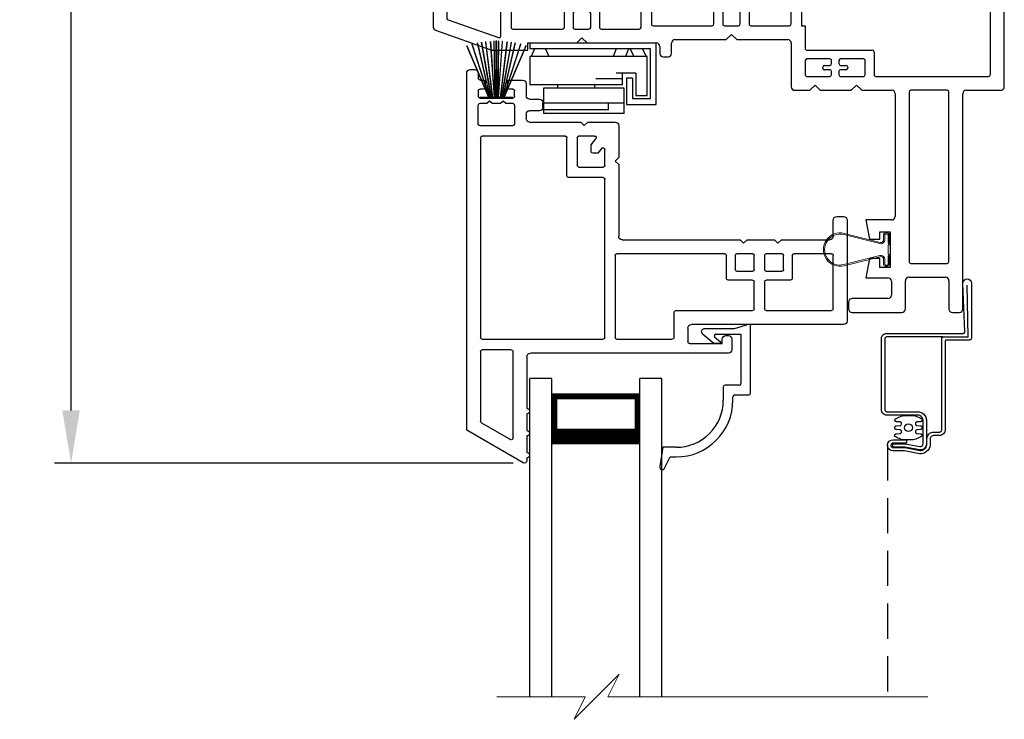
# Model space of a CAD drawing. Extents: x 0 to 68, y 0 to 44.
# Drawn here: x 22.6 to 28.2, y 29.3 to 33.3 of the extents above; entities that cross this region are included whole.
import ezdxf

# ---------------------------------------------------------------- set-up
doc = ezdxf.new("R2010")
doc.units = 0
doc.header["$MEASUREMENT"] = 0
doc.linetypes.add('HIDDEN', pattern=[0.075, 0.05, -0.025])
doc.layers.get('0').update_dxf_attribs({"linetype": 'CONTINUOUS'})
doc.layers.get('DEFPOINTS').update_dxf_attribs({"linetype": 'CONTINUOUS'})
doc.layers.add('Dim', color=7, linetype='CONTINUOUS')
doc.styles.add('Arial', font='arial.ttf')
doc.dimstyles.new('M-4', dxfattribs={"dimtxt": 0.24, "dimasz": 0.3, "dimexe": 0.09375, "dimexo": 0.0625, "dimgap": 0.09, "dimtad": 0, "dimdec": 5, "dimzin": 0, "dimdsep": 46, "dimlunit": 4, "dimtxsty": 'Arial', "dimcen": 0, "dimclrd": 7, "dimclre": 7, "dimclrt": 7, "dimadec": 0, "dimazin": 0, "dimtfac": 1, "dimtdec": 5, "dimtofl": 0, "dimtmove": 0, "dimatfit": 3, "dimfxl": 1, "dimtolj": 1, "dimtzin": 0, "dimarcsym": 0})

# ---------------------------------------------------------------- blocks, each defined once
blk = doc.blocks.new('A$C3691463C')
for p, q in [((0.7205, 0.4015), (0.0017, 0.4015)), ((0.0017, 0.4015), (0.0017, 0.3675)), ((0.7205, 0.0517), (0.7205, 0.4015)), ((0.6865, 0.3675), (0.0017, 0.3675)), ((0.0273, 0.3675), (0.0093, 0.3245)), ((0.0903, 0.3675), (0.1083, 0.3245)), ((0.4928, 0.3675), (0.4748, 0.3245)), ((0.5623, 0.3675), (0.5443, 0.3245)), ((0.5714, 0.3674), (0.592, 0.3245)), ((0.6422, 0.3674), (0.6628, 0.3245)), ((0.6865, 0.0857), (0.6865, 0.3675)), ((0.6676, 0.3245), (0, 0.3245)), ((0, 0.3245), (0, 0.1645)), ((0.6676, 0.1031), (0.6676, 0.3245)), ((0.6035, 0.2305), (0.4922, 0.2305)), ((0.5259, 0.2305), (0.5259, 0.1645)), ((0.6035, 0.2297), (0.6035, 0.1031)), ((0.5259, 0.1985), (0.3759, 0.1985)), ((0.5501, 0.2007), (0.5501, 0.0517)), ((0.5841, 0.2007), (0.5501, 0.2007)), ((0.5841, 0.2007), (0.5841, 0.0857)), ((0.5259, 0.1645), (0, 0.1645)), ((0.0781, 0.1445), (0.0781, 0)), ((0.5385, 0.1445), (0.0781, 0.1445)), ((0.1586, 0.1645), (0.1586, 0.1434)), ((0.3693, 0.1645), (0.3693, 0.1448)), ((0.5385, 0), (0.5385, 0.1445)), ((0.5385, 0.0595), (0.0781, 0.0595)), ((0.0783, 0.0215), (0.0783, 0.0595)), ((0.4483, 0.0215), (0.4483, 0.0595)), ((0.5841, 0.0857), (0.6865, 0.0857)), ((0.6035, 0.1031), (0.6676, 0.1031)), ((0.4483, 0.0215), (0.0783, 0.0215)), ((0.5501, 0.0517), (0.7205, 0.0517)), ((0.5385, 0), (0.0781, 0))]:
    blk.add_line(p, q)
blk = doc.blocks.new('A$C148C4553')
at = {"color": 7, "lineweight": 15}
for p, q in [((0.6962, 0.2559), (0.5682, 0.1279)), ((0.6322, 0.1279), (0.6962, 0.2559)), ((0.5042, 0.1279), (0, 0.1279)), ((0.5682, 0.1279), (0.4403, 0)), ((0.4403, 0), (0.5042, 0.1279)), ((2.4539, 0.1279), (0.6322, 0.1279))]:
    blk.add_line(p, q, dxfattribs=at)
blk = doc.blocks.new('A$C59C548D2')
for p, q in [((0.125, 1.8105), (0, 1.8105)), ((0, 0), (0, 1.8105)), ((0.125, 0), (0.125, 1.8105)), ((0.625, 0), (0.625, 1.8105)), ((0.75, 1.8105), (0.625, 1.8105)), ((0.75, 0), (0.75, 1.8105)), ((0.625, 1.7213), (0.125, 1.7213)), ((0.125, 1.7213), (0.125, 1.7213)), ((0.125, 1.7213), (0.125, 1.4352)), ((0.625, 1.4355), (0.625, 1.7213))]:
    blk.add_line(p, q)
for points, const_width in [([(0.14, 1.7213), (0.14, 1.4802)], 0.03), ([(0.61, 1.7061), (0.14, 1.7061)], 0.03), ([(0.61, 1.7213), (0.61, 1.4802)], 0.03), ([(0.625, 1.4802), (0.125, 1.4802)], 0.09)]:
    blk.add_lwpolyline(points, dxfattribs=dict(const_width=const_width))
blk = doc.blocks.new('*D267')
at = {"layer": 'DEFPOINTS', "color": 0, "transparency": 16777216}
for p in [(22.9228, 37.6933), (25.4477, 37.6933), (25.5017, 30.7793)]:
    blk.add_point(p, dxfattribs=at)
at = {"layer": 'Dim', "color": 7, "lineweight": -2, "transparency": 16777216}
for p, q in [((25.3852, 37.6933), (22.8291, 37.6933)), ((22.9228, 37.3933), (22.9228, 34.6471)), ((22.9228, 31.0793), (22.9228, 33.8256)), ((25.4392, 30.7793), (22.8291, 30.7793))]:
    blk.add_line(p, q, dxfattribs=at)
at = {"layer": 'Dim', "color": 7, "transparency": 16777216}
for points in [[(22.8728, 37.3933), (22.9728, 37.3933), (22.9228, 37.6933)], [(22.8728, 31.0793), (22.9728, 31.0793), (22.9228, 30.7793)]]:
    blk.add_solid(points, dxfattribs=at)
at = {"layer": 'Dim', "color": 7, "transparency": 16777216, "insert": (22.9228, 34.2363), "char_height": 0.24, "attachment_point": 5, "rotation": 90, "style": 'Arial'}
blk.add_mtext('\\A1;6{\\H1.000000x;\\S29/32;}"', dxfattribs=at)
blk = doc.blocks.new('A$C47342D80')
for p, q in [((1.067, 3.25), (0.249, 3.25)), ((0.079, 3.2), (0.02, 3.2)), ((0.119, 3.121), (0.079, 3.2)), ((0.229, 3.23), (0.229, 2.905)), ((1.087, 3.034), (1.087, 3.23)), ((0, 3.18), (0, 1.7848)), ((0.308, 3.161), (0.308, 2.875)), ((0.514, 3.171), (0.318, 3.171)), ((0.524, 2.875), (0.524, 3.161)), ((0.583, 3.161), (0.583, 2.107)), ((0.998, 3.171), (0.593, 3.171)), ((1.008, 2.5187), (1.008, 3.161)), ((0.079, 3.121), (0.119, 3.121)), ((0.079, 2.905), (0.079, 3.121)), ((2.33, 3.014), (1.107, 3.014)), ((2.35, 2.955), (2.35, 2.994)), ((1.087, 2.925), (1.087, 2.718)), ((2.061, 2.935), (1.097, 2.935)), ((2.071, 2.718), (2.071, 2.925)), ((2.15, 2.707), (2.15, 2.915)), ((2.17, 2.935), (2.33, 2.935)), ((0.209, 2.885), (0.099, 2.885)), ((0.318, 2.865), (0.514, 2.865)), ((0.514, 2.806), (0.089, 2.806)), ((0.079, 2.796), (0.079, 2.107)), ((0.524, 2.107), (0.524, 2.796)), ((1.097, 2.708), (2.061, 2.708)), ((2.33, 2.687), (2.17, 2.687)), ((2.35, 2.384), (2.35, 2.667)), ((1.087, 2.439), (1.087, 2.609)), ((1.107, 2.629), (1.8043, 2.629)), ((1.8243, 2.609), (1.8243, 2.463)), ((1.8913, 2.6015), (2.094, 2.6015)), ((1.8913, 2.5415), (1.8913, 2.6015)), ((2.094, 2.6015), (2.094, 2.5415)), ((2.153, 2.463), (2.153, 2.588)), ((2.173, 2.608), (2.251, 2.608)), ((2.271, 2.588), (2.271, 2.384)), ((1.9343, 2.5415), (1.8913, 2.5415)), ((1.9343, 2.4825), (1.9343, 2.5415)), ((2.043, 2.5415), (2.043, 2.4825)), ((2.094, 2.5415), (2.043, 2.5415)), ((0.858, 2.127), (0.858, 2.4991)), ((0.868, 2.5091), (0.9984, 2.5091)), ((1.8243, 2.463), (1.9343, 2.4825)), ((2.043, 2.4825), (2.153, 2.463)), ((0.908, 2.4491), (0.908, 2.3189)), ((0.998, 2.4591), (0.918, 2.4591)), ((1.008, 2.3189), (1.008, 2.4491)), ((1.057, 2.409), (1.087, 2.439)), ((1.087, 2.379), (1.057, 2.409)), ((0.9555, 2.3589), (0.9605, 2.3589)), ((1.087, 2.203), (1.087, 2.379)), ((2.291, 2.364), (2.33, 2.364)), ((0.918, 2.3089), (0.9355, 2.3089)), ((0.9455, 2.3189), (0.9455, 2.3489)), ((0.9705, 2.3489), (0.9705, 2.3189)), ((0.9805, 2.3089), (0.998, 2.3089)), ((0.908, 2.2572), (0.908, 2.127)), ((0.9355, 2.2672), (0.918, 2.2672)), ((0.9455, 2.2272), (0.9455, 2.2572)), ((0.9705, 2.2572), (0.9705, 2.2272)), ((0.998, 2.2672), (0.9805, 2.2672)), ((1.008, 2.127), (1.008, 2.2572)), ((0.9605, 2.2172), (0.9555, 2.2172)), ((1.057, 2.173), (1.087, 2.203)), ((1.087, 2.143), (1.057, 2.173)), ((1.087, 2.058), (1.087, 2.143)), ((0.089, 2.097), (0.514, 2.097)), ((0.593, 2.097), (0.72, 2.097)), ((0.72, 2.097), (0.72, 2.117)), ((0.72, 2.117), (0.848, 2.117)), ((0.918, 2.117), (0.998, 2.117)), ((0.079, 2.028), (0.079, 1.8588)), ((0.71, 2.038), (0.089, 2.038)), ((0.72, 1.8076), (0.72, 2.028)), ((0.799, 1.728), (0.799, 2.018)), ((0.819, 2.038), (1.067, 2.038)), ((0.089, 1.8488), (0.109, 1.8488)), ((0.119, 1.8388), (0.119, 1.7139)), ((0.58, 1.798), (0.7104, 1.798)), ((0.015, 1.7698), (0.025, 1.7698)), ((0.04, 1.7548), (0.04, 1.6394)), ((0.57, 1.6078), (0.57, 1.788)), ((0.62, 1.738), (0.62, 1.6578)), ((0.71, 1.748), (0.63, 1.748)), ((0.72, 1.6578), (0.72, 1.738)), ((0.129, 1.7039), (0.302, 1.7039)), ((0.769, 1.698), (0.799, 1.728)), ((0.799, 1.668), (0.769, 1.698)), ((0.055, 1.6248), (0.07, 1.6398)), ((0.07, 1.6398), (0.085, 1.6248)), ((0.085, 1.6248), (0.1, 1.6398)), ((0.1, 1.6398), (0.115, 1.6248)), ((0.115, 1.6248), (0.13, 1.6398)), ((0.13, 1.6398), (0.145, 1.6248)), ((0.145, 1.6248), (0.16, 1.6398)), ((0.16, 1.6398), (0.175, 1.6248)), ((0.175, 1.6248), (0.19, 1.6398)), ((0.19, 1.6398), (0.2049, 1.6248)), ((0.2049, 1.6248), (0.22, 1.6399)), ((0.22, 1.6399), (0.235, 1.6249)), ((0.235, 1.6249), (0.28, 1.6249)), ((0.369, 1.6369), (0.369, 1.5329)), ((0.63, 1.6478), (0.71, 1.6478)), ((0.799, 1.377), (0.799, 1.668)), ((0.29, 1.6149), (0.29, 1.5549)), ((0.71, 1.5978), (0.58, 1.5978)), ((0.72, 1.252), (0.72, 1.5878)), ((0.04, 1.5299), (0.04, 1.27)), ((0.0699, 1.53), (0.055, 1.5449)), ((0.0847, 1.5449), (0.0699, 1.53)), ((0.0999, 1.5297), (0.0847, 1.5449)), ((0.115, 1.5449), (0.0999, 1.5297)), ((0.13, 1.5299), (0.115, 1.5449)), ((0.145, 1.5449), (0.13, 1.5299)), ((0.16, 1.5299), (0.145, 1.5449)), ((0.175, 1.5449), (0.16, 1.5299)), ((0.19, 1.5299), (0.175, 1.5449)), ((0.205, 1.5449), (0.19, 1.5299)), ((0.22, 1.5299), (0.205, 1.5449)), ((0.235, 1.5449), (0.22, 1.5299)), ((0.28, 1.5449), (0.235, 1.5449)), ((0.302, 1.4659), (0.129, 1.4659)), ((0.119, 1.4559), (0.119, 1.252)), ((0.877, 1.357), (0.819, 1.357)), ((0.838, 1.29), (0.877, 1.29)), ((0.897, 1.31), (0.897, 1.337)), ((0, 1.25), (0, 0.07)), ((0.02, 1.25), (0, 1.25)), ((0.129, 1.242), (0.71, 1.242)), ((0.818, 0.877), (0.818, 1.27)), ((0.729, 1.183), (0.089, 1.183)), ((0.079, 1.173), (0.079, 0.454)), ((0.739, 0.9568), (0.739, 1.173)), ((0.589, 0.7568), (0.589, 0.9368)), ((0.599, 0.9468), (0.729, 0.9468)), ((0.729, 0.8968), (0.649, 0.8968)), ((0.639, 0.8868), (0.639, 0.8068)), ((0.739, 0.8068), (0.739, 0.8868)), ((0.788, 0.847), (0.818, 0.877)), ((0.818, 0.817), (0.788, 0.847)), ((0.649, 0.7968), (0.729, 0.7968)), ((0.818, 0.539), (0.818, 0.817)), ((0.729, 0.7468), (0.599, 0.7468)), ((0.739, 0.454), (0.739, 0.7368)), ((0.858, 0.539), (0.818, 0.539)), ((0.858, 0.335), (0.858, 0.539)), ((0.089, 0.444), (0.729, 0.444)), ((0.079, 0.129), (0.079, 0.345)), ((0.099, 0.365), (0.209, 0.365)), ((0.229, 0.345), (0.229, 0.02)), ((0.308, 0.375), (0.308, 0.089)), ((0.7777, 0.385), (0.318, 0.385)), ((0.6864, 0.0857), (0.7872, 0.3717)), ((0.7447, 0.0134), (0.858, 0.335)), ((0.119, 0.129), (0.079, 0.129)), ((0.079, 0.05), (0.119, 0.129)), ((0.318, 0.079), (0.677, 0.079)), ((0.02, 0.05), (0.079, 0.05)), ((0.249, 0), (0.7258, 0))]:
    blk.add_line(p, q)
for centre, radius, start, end in [((0.249, 3.23), 0.02, 90, 180), ((1.067, 3.23), 0.02, 0, 90), ((0.02, 3.18), 0.02, 90, 180), ((0.318, 3.161), 0.01, 90, 180), ((0.514, 3.161), 0.01, 0, 90), ((0.593, 3.161), 0.01, 90, 180), ((0.998, 3.161), 0.01, 0, 90), ((1.107, 3.034), 0.02, 180, 270), ((2.33, 2.994), 0.02, 0, 90), ((1.097, 2.925), 0.01, 90, 180), ((2.061, 2.925), 0.01, 0, 90), ((2.17, 2.915), 0.02, 90, 180), ((2.33, 2.955), 0.02, 270, 0), ((0.099, 2.905), 0.02, 180, 270), ((0.209, 2.905), 0.02, 270, 0), ((0.318, 2.875), 0.01, 180, 270), ((0.514, 2.875), 0.01, 270, 0), ((0.089, 2.796), 0.01, 90, 180), ((0.514, 2.796), 0.01, 0, 90), ((1.097, 2.718), 0.01, 180, 270), ((2.061, 2.718), 0.01, 270, 0), ((2.17, 2.707), 0.02, 180, 270), ((2.33, 2.667), 0.02, 0, 90), ((1.107, 2.609), 0.02, 90, 180), ((1.8043, 2.609), 0.02, 0, 90), ((2.173, 2.588), 0.02, 90, 180), ((2.251, 2.588), 0.02, 0, 90), ((0.868, 2.4991), 0.01, 90, 180), ((0.9984, 2.5187), 0.00963, 270, 0), ((0.918, 2.4491), 0.01, 90, 180), ((0.998, 2.4491), 0.01, 0, 90), ((0.9555, 2.3489), 0.01, 90, 180), ((0.9605, 2.3489), 0.01, 0, 90), ((2.291, 2.384), 0.02, 180, 270), ((2.33, 2.384), 0.02, 270, 0), ((0.918, 2.3189), 0.01, 180, 270), ((0.9355, 2.3189), 0.01, 270, 0), ((0.9805, 2.3189), 0.01, 180, 270), ((0.998, 2.3189), 0.01, 270, 0), ((0.918, 2.2572), 0.01, 90, 180), ((0.9355, 2.2572), 0.01, 0, 90), ((0.9805, 2.2572), 0.01, 90, 180), ((0.998, 2.2572), 0.01, 0, 90), ((0.9555, 2.2272), 0.01, 180, 270), ((0.9605, 2.2272), 0.01, 270, 0), ((0.089, 2.107), 0.01, 180, 270), ((0.514, 2.107), 0.01, 270, 0), ((0.593, 2.107), 0.01, 180, 270), ((0.848, 2.127), 0.01, 270, 0), ((0.918, 2.127), 0.01, 180, 270), ((0.998, 2.127), 0.01, 270, 0), ((0.089, 2.028), 0.01, 90, 180), ((0.71, 2.028), 0.01, 0, 90), ((0.819, 2.018), 0.02, 90, 180), ((1.067, 2.058), 0.02, 270, 0), ((0.089, 1.8588), 0.01, 180, 270), ((0.109, 1.8388), 0.01, 0, 90), ((0.58, 1.788), 0.01, 90, 180), ((0.7104, 1.8076), 0.00963, 270, 0), ((0.015, 1.7848), 0.015, 180, 270), ((0.025, 1.7548), 0.015, 0, 90), ((0.63, 1.738), 0.01, 90, 180), ((0.71, 1.738), 0.01, 0, 90), ((0.129, 1.7139), 0.01, 180, 270), ((0.302, 1.6369), 0.067, 0, 90), ((0.055, 1.6398), 0.015, 181.441, 270), ((0.28, 1.6149), 0.01, 0, 90), ((0.63, 1.6578), 0.01, 180, 270), ((0.71, 1.6578), 0.01, 270, 0), ((0.58, 1.6078), 0.01, 180, 270), ((0.71, 1.5878), 0.01, 0, 90), ((0.055, 1.5299), 0.015, 90.004, 180), ((0.28, 1.5549), 0.01, 270, 0), ((0.302, 1.5329), 0.067, 270, 0), ((0.129, 1.4559), 0.01, 90, 180), ((0.819, 1.377), 0.02, 180, 270), ((0.877, 1.337), 0.02, 0, 90), ((0.838, 1.27), 0.02, 90, 180), ((0.877, 1.31), 0.02, 270, 0), ((0.02, 1.27), 0.02, 270, 0), ((0.129, 1.252), 0.01, 180, 270), ((0.71, 1.252), 0.01, 270, 0), ((0.089, 1.173), 0.01, 90, 180), ((0.729, 1.173), 0.01, 0, 90), ((0.729, 0.9568), 0.01, 270, 0), ((0.599, 0.9368), 0.01, 90, 180), ((0.649, 0.8868), 0.01, 90, 180), ((0.729, 0.8868), 0.01, 0, 90), ((0.649, 0.8068), 0.01, 180, 270), ((0.729, 0.8068), 0.01, 270, 0), ((0.599, 0.7568), 0.01, 180, 270), ((0.729, 0.7368), 0.01, 0, 90), ((0.089, 0.454), 0.01, 180, 270), ((0.729, 0.454), 0.01, 270, 0), ((0.099, 0.345), 0.02, 90, 180), ((0.209, 0.345), 0.02, 0, 90), ((0.318, 0.375), 0.01, 90, 180), ((0.7777, 0.375), 0.01, 340.5958, 90), ((0.02, 0.07), 0.02, 180, 270), ((0.318, 0.089), 0.01, 180, 270), ((0.677, 0.089), 0.01, 270, 340.5958), ((0.249, 0.02), 0.02, 180, 270), ((0.7258, 0.02), 0.02, 270, 340.5958)]:
    blk.add_arc(centre, radius, start, end)
blk = doc.blocks.new('A$C4BB71F14')
for p, q in [((0.4927, 2.3323), (0.4875, 2.6256)), ((0.349, 2.3323), (0.4927, 2.3323))]:
    blk.add_line(p, q)
at = {"linetype": 'HIDDEN', "ltscale": 4}
blk.add_line((0.0343, 1.715), (0.0343, 0.2847), dxfattribs=at)
for points in [[(0.2776, 1.7507), (0.2776, 1.7189), (0.2776, 1.7187), (0.2776, 1.7186), (0.2776, 1.7184), (0.2776, 1.7182), (0.2776, 1.718), (0.2776, 1.7179), (0.2776, 1.7177), (0.2776, 1.7175), (0.2755, 1.7066), (0.2712, 1.6964), (0.2651, 1.6872), (0.2572, 1.6793), (0.248, 1.6732), (0.2377, 1.669), (0.2269, 1.667), (0.2158, 1.6671), (0.1317, 1.6825), (0.0662, 1.6825), (0.0538, 1.685), (0.0434, 1.6921), (0.0365, 1.7026), (0.0343, 1.715), (0.037, 1.7273), (0.0443, 1.7376), (0.055, 1.7442), (0.0674, 1.7462), (0.1418, 1.7462), (0.1418, 1.7272), (0.067, 1.7272), (0.0619, 1.7265), (0.0575, 1.7239), (0.0545, 1.7198), (0.0533, 1.7148), (0.0542, 1.7098), (0.0569, 1.7054), (0.0611, 1.7026), (0.0662, 1.7015), (0.1334, 1.7015), (0.2191, 1.6858), (0.2261, 1.686), (0.2329, 1.6874), (0.2394, 1.6902), (0.2452, 1.6941), (0.2502, 1.699), (0.2542, 1.7048), (0.257, 1.7112), (0.2585, 1.718), (0.2586, 1.7183), (0.2586, 1.7185), (0.2586, 1.7187), (0.2586, 1.719), (0.2586, 1.7192), (0.2586, 1.7195), (0.2586, 1.7197), (0.2586, 1.7199), (0.2586, 1.7507), (0.2594, 1.7583), (0.2616, 1.7657), (0.2652, 1.7724), (0.2701, 1.7783), (0.276, 1.7832), (0.2827, 1.7868), (0.29, 1.789), (0.2976, 1.7897), (0.329, 1.7897), (0.3319, 1.79), (0.3347, 1.7909), (0.3373, 1.7923), (0.3396, 1.7941), (0.3415, 1.7964), (0.3429, 1.799), (0.3437, 1.8018), (0.344, 1.8047), (0.344, 2.3274), (0.3441, 2.3284), (0.3444, 2.3293), (0.3449, 2.3301), (0.3455, 2.3309), (0.3463, 2.3315), (0.3471, 2.3319), (0.348, 2.3322), (0.349, 2.3323), (0.034, 2.3323), (0.0311, 2.332), (0.0283, 2.3312), (0.0257, 2.3298), (0.0234, 2.3279), (0.0215, 2.3256), (0.0201, 2.323), (0.0193, 2.3202), (0.019, 2.3173), (0.019, 1.9203), (0.0193, 1.9174), (0.0201, 1.9146), (0.0215, 1.912), (0.0234, 1.9097), (0.0257, 1.9078), (0.0283, 1.9064), (0.0311, 1.9056), (0.034, 1.9053), (0.2068, 1.9053), (0.2164, 1.9044), (0.2256, 1.9016), (0.234, 1.897), (0.2415, 1.8909), (0.2476, 1.8835), (0.2521, 1.875), (0.2549, 1.8659), (0.2558, 1.8563), (0.2558, 1.7227), (0.2551, 1.7158), (0.253, 1.7091), (0.2496, 1.703), (0.2449, 1.6978), (0.2394, 1.6936), (0.233, 1.6906), (0.2263, 1.689), (0.2193, 1.6888), (0.1337, 1.7045), (0.0653, 1.7045), (0.0653, 1.7235), (0.1354, 1.7235), (0.2175, 1.7084), (0.221, 1.7077), (0.2244, 1.708), (0.2278, 1.709), (0.2308, 1.7107), (0.2333, 1.7131), (0.2352, 1.716), (0.2364, 1.7193), (0.2368, 1.7227), (0.2368, 1.8563), (0.2362, 1.8621), (0.2345, 1.8678), (0.2318, 1.873), (0.228, 1.8775), (0.2235, 1.8812), (0.2183, 1.884), (0.2127, 1.8857), (0.2068, 1.8863), (0.03, 1.8863), (0.0241, 1.8869), (0.0185, 1.8886), (0.0133, 1.8914), (0.0088, 1.8951), (0.0051, 1.8996), (0.0023, 1.9048), (0.0006, 1.9104), (0, 1.9163), (0, 2.3213), (0.0006, 2.3271), (0.0023, 2.3328), (0.0051, 2.338), (0.0088, 2.3425), (0.0133, 2.3462), (0.0185, 2.349), (0.0241, 2.3507), (0.03, 2.3513), (0.465, 2.3513), (0.467, 2.3515), (0.4688, 2.3521), (0.4706, 2.353), (0.4721, 2.3542), (0.4733, 2.3557), (0.4742, 2.3575), (0.4748, 2.3593), (0.475, 2.3613), (0.463, 2.6352), (0.4646, 2.645), (0.4698, 2.6534), (0.4778, 2.6591), (0.4875, 2.6613), (0.4972, 2.6595), (0.5055, 2.6542), (0.511, 2.646), (0.513, 2.6363), (0.513, 2.3258), (0.5123, 2.3233), (0.5112, 2.3209), (0.5098, 2.3187), (0.5079, 2.3168), (0.5057, 2.3153), (0.5034, 2.3142), (0.5008, 2.3135), (0.4982, 2.3133), (0.368, 2.3133), (0.367, 2.3132), (0.3661, 2.3129), (0.3653, 2.3125), (0.3645, 2.3119), (0.3639, 2.3111), (0.3634, 2.3103), (0.3631, 2.3094), (0.363, 2.3084), (0.363, 1.8047), (0.3623, 1.7981), (0.3604, 1.7917), (0.3573, 1.7858), (0.353, 1.7807), (0.3479, 1.7765), (0.342, 1.7733), (0.3356, 1.7714), (0.329, 1.7707), (0.2976, 1.7707), (0.2937, 1.7704), (0.29, 1.7692), (0.2865, 1.7674), (0.2835, 1.7649), (0.281, 1.7618), (0.2792, 1.7584), (0.278, 1.7546)], [(0.1378, 1.799), (0.1329, 1.8063), (0.1312, 1.815), (0.1329, 1.8236), (0.1378, 1.8309), (0.1451, 1.8358), (0.1537, 1.8375), (0.1623, 1.8358), (0.1696, 1.8309), (0.1745, 1.8236), (0.1762, 1.815), (0.1745, 1.8063), (0.1696, 1.799), (0.1623, 1.7942), (0.1537, 1.7924), (0.1451, 1.7942)]]:
    blk.add_lwpolyline(points, close=True)
blk.add_lwpolyline([(0.1135, 1.8333), (0.114, 1.8351), (0.1142, 1.8369), (0.1142, 1.8381), (0.114, 1.84), (0.1135, 1.8418), (0.1126, 1.8435), (0.1114, 1.845), (0.11, 1.8462), (0.1084, 1.8472), (0.1066, 1.8478), (0.1047, 1.8481), (0.0856, 1.8491), (0.0838, 1.8494), (0.082, 1.85), (0.0803, 1.8509), (0.0789, 1.8522), (0.0777, 1.8537), (0.0769, 1.8554), (0.0763, 1.8572), (0.0762, 1.8591), (0.0778, 1.864), (0.0842, 1.8678), (0.0909, 1.8713), (0.0977, 1.8745), (0.1047, 1.8772), (0.1119, 1.8796), (0.1191, 1.8817), (0.1264, 1.8833), (0.1338, 1.8846), (0.1755, 1.8846), (0.1831, 1.8833), (0.1906, 1.8816), (0.198, 1.8795), (0.2053, 1.877), (0.2125, 1.8741), (0.2195, 1.8708), (0.2263, 1.8672), (0.2329, 1.8632), (0.2313, 1.8591), (0.2311, 1.8572), (0.2306, 1.8554), (0.2297, 1.8537), (0.2285, 1.8522), (0.2271, 1.8509), (0.2255, 1.85), (0.2237, 1.8494), (0.2218, 1.8491), (0.2027, 1.8481), (0.2009, 1.8478), (0.1991, 1.8472), (0.1974, 1.8462), (0.196, 1.845), (0.1948, 1.8435), (0.194, 1.8418), (0.1934, 1.84), (0.1933, 1.8381), (0.1933, 1.8369), (0.1934, 1.8351), (0.194, 1.8333), (0.1948, 1.8316), (0.196, 1.8301), (0.1974, 1.8288), (0.199, 1.8279), (0.2007, 1.8272), (0.2026, 1.8269), (0.2219, 1.8257), (0.2238, 1.8254), (0.2256, 1.8247), (0.2272, 1.8238), (0.2286, 1.8225), (0.2297, 1.821), (0.2306, 1.8194), (0.2311, 1.8176), (0.2313, 1.8157), (0.2313, 1.8142), (0.2311, 1.8124), (0.2306, 1.8105), (0.2297, 1.8089), (0.2286, 1.8074), (0.2272, 1.8061), (0.2256, 1.8052), (0.2238, 1.8045), (0.2219, 1.8042), (0.2026, 1.803), (0.2007, 1.8027), (0.199, 1.802), (0.1974, 1.8011), (0.196, 1.7998), (0.1948, 1.7983), (0.194, 1.7967), (0.1934, 1.7949), (0.1933, 1.793), (0.1933, 1.7918), (0.1934, 1.7899), (0.194, 1.7881), (0.1948, 1.7864), (0.196, 1.7849), (0.1974, 1.7837), (0.1991, 1.7827), (0.2009, 1.7821), (0.2027, 1.7818), (0.2218, 1.7808), (0.2237, 1.7806), (0.2255, 1.7799), (0.2271, 1.779), (0.2285, 1.7777), (0.2297, 1.7762), (0.2306, 1.7745), (0.2311, 1.7727), (0.2313, 1.7708), (0.2297, 1.7659), (0.2232, 1.7621), (0.2165, 1.7586), (0.2097, 1.7555), (0.2027, 1.7527), (0.1956, 1.7503), (0.1883, 1.7482), (0.181, 1.7466), (0.1736, 1.7453), (0.132, 1.7453), (0.1244, 1.7466), (0.1168, 1.7483), (0.1094, 1.7504), (0.1021, 1.7529), (0.095, 1.7558), (0.088, 1.7591), (0.0812, 1.7627), (0.0746, 1.7667), (0.0762, 1.7708), (0.0763, 1.7727), (0.0769, 1.7745), (0.0777, 1.7762), (0.0789, 1.7777), (0.0803, 1.779), (0.082, 1.7799), (0.0838, 1.7806), (0.0856, 1.7808), (0.1047, 1.7818), (0.1066, 1.7821), (0.1084, 1.7827), (0.11, 1.7837), (0.1114, 1.7849), (0.1126, 1.7864), (0.1135, 1.7881), (0.114, 1.7899), (0.1142, 1.7918), (0.1142, 1.793), (0.114, 1.7949), (0.1135, 1.7967), (0.1126, 1.7983), (0.1115, 1.7998), (0.1101, 1.8011), (0.1085, 1.802), (0.1067, 1.8027), (0.1048, 1.803), (0.0855, 1.8042), (0.0837, 1.8045), (0.0819, 1.8052), (0.0803, 1.8061), (0.0789, 1.8074), (0.0777, 1.8089), (0.0769, 1.8105), (0.0763, 1.8124), (0.0762, 1.8142), (0.0762, 1.8157), (0.0763, 1.8176), (0.0769, 1.8194), (0.0777, 1.821), (0.0789, 1.8225), (0.0803, 1.8238), (0.0819, 1.8247), (0.0837, 1.8254), (0.0855, 1.8257), (0.1048, 1.8269), (0.1067, 1.8272), (0.1085, 1.8279), (0.1101, 1.8288), (0.1115, 1.8301)])
blk = doc.blocks.new('A$C4E462766')
for p, q in [((2.0987, 2.218), (2.0987, 2.188)), ((2.1447, 2.238), (2.1187, 2.238)), ((2.1647, 0.1871), (2.1647, 2.218)), ((1.8267, 2.158), (1.8267, 2.089)), ((1.9227, 2.178), (1.8467, 2.178)), ((1.9327, 2.137), (1.9327, 2.168)), ((2.0587, 2.168), (2.0587, 2.137)), ((2.0887, 2.178), (2.0687, 2.178)), ((1.8927, 2.086), (1.8927, 2.117)), ((1.9027, 2.127), (1.9227, 2.127)), ((2.0887, 2.076), (1.9027, 2.076)), ((2.0687, 2.127), (2.0887, 2.127)), ((2.0987, 2.117), (2.0987, 2.086)), ((1.7307, 2.024), (1.7307, 2.049)), ((1.8067, 2.069), (1.7507, 2.069)), ((1.8927, 2.036), (1.8927, 1.928)), ((1.9417, 2.046), (1.9027, 2.046)), ((1.9567, 2.061), (1.9417, 2.046)), ((1.9717, 2.046), (1.9567, 2.061)), ((2.0197, 2.046), (1.9717, 2.046)), ((2.0347, 2.061), (2.0197, 2.046)), ((2.0497, 2.046), (2.0347, 2.061)), ((2.0887, 2.046), (2.0497, 2.046)), ((2.0987, 1.928), (2.0987, 2.036)), ((1.7507, 2.004), (1.8067, 2.004)), ((1.8267, 1.984), (1.8267, 1.959)), ((1.2997, 1.919), (1.2997, 1.738)), ((1.4757, 1.939), (1.3197, 1.939)), ((1.4957, 1.919), (1.4757, 1.939)), ((1.5157, 1.939), (1.4957, 1.919)), ((1.8067, 1.939), (1.5157, 1.939)), ((1.9027, 1.918), (2.0887, 1.918)), ((1.4372, 1.86), (1.5257, 1.86)), ((1.5357, 1.85), (1.5357, 1.693)), ((1.5947, 1.634), (1.5947, 1.85)), ((1.6047, 1.86), (2.0757, 1.86)), ((2.0857, 1.85), (2.0857, 0.714)), ((1.4567, 1.8094), (1.4293, 1.8438)), ((1.4567, 1.772), (1.4567, 1.8094)), ((1.2997, 1.738), (1.3197, 1.718)), ((1.3787, 1.693), (1.3787, 1.784)), ((1.3965, 1.7902), (1.419, 1.762)), ((1.419, 1.762), (1.4467, 1.762)), ((1.3197, 1.718), (1.2997, 1.698)), ((1.2997, 1.698), (1.2997, 1.29)), ((1.5257, 1.683), (1.3887, 1.683)), ((1.3787, 0.714), (1.3787, 1.614)), ((1.3887, 1.624), (1.5847, 1.624)), ((0.059, 1.402), (0.02, 1.402)), ((0, 1.382), (0, 0.808)), ((0.079, 1.29), (0.079, 1.382)), ((0.374, 1.27), (0.099, 1.27)), ((0.394, 1.25), (0.374, 1.27)), ((0.414, 1.27), (0.394, 1.25)), ((0.569, 1.27), (0.414, 1.27)), ((0.589, 1.25), (0.569, 1.27)), ((0.609, 1.27), (0.589, 1.25)), ((1.2797, 1.27), (0.609, 1.27)), ((0.079, 0.877), (0.079, 1.181)), ((0.089, 1.191), (0.3018, 1.191)), ((0.3118, 1.181), (0.3118, 1.051)), ((0.3618, 1.101), (0.3618, 1.181)), ((0.3718, 1.191), (0.4598, 1.191)), ((0.4698, 1.181), (0.4698, 1.101)), ((0.5288, 1.101), (0.5288, 1.181)), ((0.5388, 1.191), (0.6268, 1.191)), ((0.6368, 1.181), (0.6368, 1.101)), ((0.6868, 1.051), (0.6868, 1.181)), ((0.6968, 1.191), (1.3097, 1.191)), ((1.3197, 1.181), (1.3197, 0.714)), ((0.4598, 1.091), (0.3718, 1.091)), ((0.6268, 1.091), (0.5388, 1.091)), ((0.3218, 1.041), (0.4598, 1.041)), ((0.4698, 1.031), (0.4698, 0.877)), ((0.5288, 0.877), (0.5288, 1.031)), ((0.5388, 1.041), (0.6768, 1.041)), ((0.4598, 0.867), (0.089, 0.867)), ((0.9747, 0.867), (0.5388, 0.867)), ((0.9847, 0.714), (0.9847, 0.857)), ((0.02, 0.788), (0.8857, 0.788)), ((0.9057, 0.768), (0.9057, 0.69)), ((0.6557, 0.705), (0.6557, 0.645)), ((0.6907, 0.725), (0.6757, 0.725)), ((0.7107, 0.68), (0.7107, 0.705)), ((0.8957, 0.68), (0.7107, 0.68)), ((1.3097, 0.704), (0.9947, 0.704)), ((2.0757, 0.704), (1.3887, 0.704)), ((0.6757, 0.625), (1.8017, 0.625)), ((1.9007, 0.1432), (1.9007, 0.635)), ((1.9107, 0.645), (2.0757, 0.645)), ((2.0857, 0.635), (2.0857, 0.2384)), ((1.8217, 0.605), (1.8217, 0.31)), ((1.8217, 0.28), (1.8217, 0.185)), ((2.0807, 0.2298), (1.9157, 0.1345)), ((1.8442, 0.002), (2.1647, 0.1871)), ((1.8217, 0.155), (1.8217, 0.06)), ((1.8217, 0.03), (1.8217, 0.015))]:
    blk.add_line(p, q)
for centre, radius, start, end in [((2.0887, 2.188), 0.01, 269.9953, 0.0047), ((2.1187, 2.218), 0.02, 90.0027, 179.9989), ((2.1447, 2.218), 0.02, 0.0011, 89.9973), ((1.8467, 2.158), 0.02, 90.0019, 179.9989), ((1.9227, 2.168), 0.01, 359.9953, 90.003), ((1.9227, 2.137), 0.01, 270.0085, 359.9932), ((2.0687, 2.168), 0.01, 89.9982, 180.0018), ((2.0687, 2.137), 0.01, 180.0097, 269.9903), ((1.8067, 2.089), 0.02, 270.0027, 359.9989), ((1.9027, 2.117), 0.01, 89.997, 179.998), ((1.9027, 2.086), 0.01, 179.9953, 270.003), ((2.0887, 2.117), 0.01, 0.002, 90.0047), ((2.0887, 2.086), 0.01, 269.9953, 0.0047), ((1.7507, 2.049), 0.02, 89.997, 180.0047), ((1.7507, 2.024), 0.02, 179.9987, 270.003), ((1.9027, 2.036), 0.01, 90.0085, 179.9932), ((2.0887, 2.036), 0.01, 0.0068, 89.9932), ((1.8067, 1.984), 0.02, 0.0011, 89.9973), ((1.3197, 1.919), 0.02, 89.997, 180.0013), ((1.8067, 1.959), 0.02, 270.0027, 359.9989), ((1.9027, 1.928), 0.01, 180.0068, 269.9915), ((2.0887, 1.928), 0.01, 270.0068, 359.9932), ((1.4372, 1.85), 0.01, 89.9984, 218.517), ((1.5257, 1.85), 0.01, 359.9953, 90.003), ((1.6047, 1.85), 0.01, 89.997, 180.0047), ((2.0757, 1.85), 0.01, 359.9953, 90.003), ((1.3887, 1.784), 0.01, 38.511, 180.0023), ((1.4467, 1.772), 0.01, 270.0085, 359.9932), ((1.3887, 1.693), 0.01, 179.9953, 270.003), ((1.5257, 1.693), 0.01, 269.997, 0.0047), ((1.5847, 1.634), 0.01, 270.0085, 359.9932), ((1.3887, 1.614), 0.01, 89.997, 179.998), ((0.02, 1.382), 0.02, 90.0023, 179.9989), ((0.059, 1.382), 0.02, 0.0011, 89.9977), ((0.099, 1.29), 0.02, 180.0018, 269.9974), ((1.2797, 1.29), 0.02, 270.0033, 359.9975), ((0.089, 1.181), 0.01, 89.9976, 180.0032), ((0.3018, 1.181), 0.01, 359.9953, 90.0038), ((0.3718, 1.181), 0.01, 89.9962, 180.0047), ((0.4598, 1.181), 0.01, 359.9953, 90.0038), ((0.5388, 1.181), 0.01, 89.9976, 180.0032), ((0.6268, 1.181), 0.01, 359.9968, 90.0024), ((0.6968, 1.181), 0.01, 89.997, 180.0047), ((1.3097, 1.181), 0.01, 359.9953, 90.003), ((0.3718, 1.101), 0.01, 179.9953, 270.0038), ((0.4598, 1.101), 0.01, 269.9962, 0.0047), ((0.5388, 1.101), 0.01, 179.9968, 270.0024), ((0.6268, 1.101), 0.01, 269.9976, 0.0032), ((0.3218, 1.051), 0.01, 180.002, 270.0038), ((0.4598, 1.031), 0.01, 0.0068, 89.9924), ((0.5388, 1.031), 0.01, 90.0091, 179.9918), ((0.6768, 1.051), 0.01, 269.9976, 359.9965), ((0.089, 0.877), 0.01, 180.0082, 269.9909), ((0.4598, 0.877), 0.01, 270.0076, 359.9932), ((0.5388, 0.877), 0.01, 180.0082, 269.9909), ((0.9747, 0.857), 0.01, 0.0049, 90.0018), ((0.02, 0.808), 0.02, 180.0011, 269.9977), ((0.8857, 0.768), 0.02, 359.9953, 90.003), ((0.6757, 0.705), 0.02, 89.9969, 180.0006), ((0.6907, 0.705), 0.02, 359.9987, 90.0034), ((0.8957, 0.69), 0.01, 269.997, 359.998), ((0.9947, 0.714), 0.01, 180.0068, 269.9915), ((1.3097, 0.714), 0.01, 270.0085, 359.9932), ((1.3887, 0.714), 0.01, 180.0068, 269.9915), ((2.0757, 0.714), 0.01, 270.0085, 359.9932), ((0.6757, 0.645), 0.02, 180.0018, 269.9974), ((1.8017, 0.605), 0.02, 359.9968, 90.0024), ((1.9107, 0.635), 0.01, 90.0085, 179.9932), ((2.0757, 0.635), 0.01, 0.0068, 89.9915), ((1.8217, 0.295), 0.015, 89.9989, 270.0011), ((2.0757, 0.2384), 0.01, 300.0021, 359.997), ((1.8217, 0.17), 0.015, 90.0011, 269.9989), ((1.9107, 0.1432), 0.01, 180.0004, 299.9995), ((1.8217, 0.045), 0.015, 89.9989, 270.0011), ((1.8367, 0.015), 0.015, 179.997, 300.0003)]:
    blk.add_arc(centre, radius, start, end)
blk = doc.blocks.new('A$C5B372A86')
at = {"color": 7, "linetype": 'Continuous', "lineweight": 15}
for p, q in [((0.1166, 0.1803), (0.3208, 0.1287)), ((0.1183, 0.1871), (0.3225, 0.1355)), ((0.343, 0.1515), (0.343, 0.18)), ((0.35, 0.1515), (0.35, 0.18)), ((0.353, 0.19), (0.365, 0.19)), ((0.353, 0.183), (0.365, 0.183)), ((0.368, 0.18), (0.368, 0.1331)), ((0.375, 0.18), (0.375, 0.136)), ((0.368, 0.1331), (0.375, 0.1261)), ((0.368, 0.1226), (0.368, 0.0674)), ((0.375, 0.1226), (0.368, 0.1226)), ((0.375, 0.136), (0.381, 0.13)), ((0.375, 0.1261), (0.375, 0.1226)), ((0.381, 0.13), (0.381, 0.06)), ((0.3208, 0.0613), (0.1166, 0.0097)), ((0.368, 0.0674), (0.375, 0.0674)), ((0.375, 0.0639), (0.368, 0.0569)), ((0.368, 0.0569), (0.368, 0.01)), ((0.375, 0.0674), (0.375, 0.0639)), ((0.381, 0.06), (0.375, 0.054)), ((0.3225, 0.0545), (0.1183, 0.0029)), ((0.343, 0.01), (0.343, 0.04)), ((0.35, 0.01), (0.35, 0.0385)), ((0.365, 0.007), (0.353, 0.007)), ((0.375, 0.054), (0.375, 0.01)), ((0.365, 0), (0.353, 0))]:
    blk.add_line(p, q, dxfattribs=at)
for centre, radius, start, end in [((0.095, 0.095), 0.095, 75.8183, 284.1817), ((0.095, 0.095), 0.088, 75.8181, 284.1819), ((0.353, 0.18), 0.01, 89.997, 180.0047), ((0.353, 0.18), 0.003, 90.0083, 179.9945), ((0.365, 0.18), 0.01, 359.9953, 90.0038), ((0.365, 0.18), 0.003, 0.0007, 89.9965), ((0.3265, 0.1515), 0.0235, 255.816, 0.0023), ((0.3265, 0.1515), 0.0165, 255.816, 0.0024), ((0.3265, 0.0385), 0.0235, 359.9977, 104.184), ((0.3276, 0.04), 0.0154, 0.0008, 109.6063), ((0.353, 0.01), 0.01, 180.0068, 269.9915), ((0.353, 0.01), 0.003, 180.0055, 269.9917), ((0.365, 0.01), 0.003, 270.0035, 359.9993), ((0.365, 0.01), 0.01, 270.0076, 359.9932)]:
    blk.add_arc(centre, radius, start, end, dxfattribs=at)
blk = doc.blocks.new('A$C36707212')
for p, q in [((0.4994, 1.0644), (0.4984, 1.0644)), ((0.5217, 0.7454), (0.4994, 1.0644)), ((0.5197, 1.0653), (0.5187, 1.0652)), ((0.5187, 1.0652), (0.5243, 0.7454)), ((0.5253, 0.7454), (0.5197, 1.0653)), ((0.5302, 1.0654), (0.5302, 0.7454)), ((0.5352, 0.7454), (0.5352, 1.0654)), ((0.5457, 1.0653), (0.5401, 0.7454)), ((0.5411, 0.7454), (0.5467, 1.0652)), ((0.566, 1.0644), (0.5437, 0.7454)), ((0.5467, 1.0652), (0.5457, 1.0653)), ((0.567, 1.0644), (0.566, 1.0644)), ((0.365, 1.0399), (0.364, 1.0396)), ((0.364, 1.0396), (0.4889, 0.7454)), ((0.49, 0.7454), (0.365, 1.0399)), ((0.3946, 1.0483), (0.3937, 1.048)), ((0.3937, 1.048), (0.492, 0.7454)), ((0.4931, 0.7454), (0.3946, 1.0483)), ((0.4259, 1.0552), (0.4249, 1.055)), ((0.4249, 1.055), (0.4964, 0.7454)), ((0.4975, 0.7454), (0.4259, 1.0552)), ((0.4483, 1.0591), (0.4473, 1.0589)), ((0.4473, 1.0589), (0.5026, 0.7454)), ((0.5036, 0.7454), (0.4483, 1.0591)), ((0.4719, 1.0621), (0.4709, 1.062)), ((0.4709, 1.062), (0.5098, 0.7454)), ((0.5108, 0.7454), (0.4719, 1.0621)), ((0.4984, 1.0644), (0.5207, 0.7454)), ((0.5447, 0.7454), (0.567, 1.0644)), ((0.5935, 1.0621), (0.5546, 0.7454)), ((0.5556, 0.7454), (0.5945, 1.062)), ((0.6171, 1.0591), (0.5618, 0.7454)), ((0.5628, 0.7454), (0.6181, 1.0589)), ((0.6395, 1.0552), (0.5679, 0.7454)), ((0.569, 0.7454), (0.6405, 1.055)), ((0.6708, 1.0483), (0.5724, 0.7454)), ((0.5734, 0.7454), (0.6717, 1.048)), ((0.7004, 1.0399), (0.5754, 0.7454)), ((0.5765, 0.7454), (0.7014, 1.0396)), ((0.5945, 1.062), (0.5935, 1.0621)), ((0.6181, 1.0589), (0.6171, 1.0591)), ((0.6405, 1.055), (0.6395, 1.0552)), ((0.6717, 1.048), (0.6708, 1.0483)), ((0.7014, 1.0396), (0.7004, 1.0399)), ((0.4889, 0.7454), (0.4393, 0.7454)), ((0.4393, 0.7454), (0.4393, 0.7422)), ((0.4393, 0.7422), (0.6261, 0.7422)), ((0.492, 0.7454), (0.49, 0.7454)), ((0.4964, 0.7454), (0.4931, 0.7454)), ((0.5026, 0.7454), (0.4975, 0.7454)), ((0.5098, 0.7454), (0.5036, 0.7454)), ((0.5207, 0.7454), (0.5108, 0.7454)), ((0.5243, 0.7454), (0.5217, 0.7454)), ((0.5302, 0.7454), (0.5253, 0.7454)), ((0.5401, 0.7454), (0.5352, 0.7454)), ((0.5437, 0.7454), (0.5411, 0.7454)), ((0.5546, 0.7454), (0.5447, 0.7454)), ((0.5618, 0.7454), (0.5556, 0.7454)), ((0.5679, 0.7454), (0.5628, 0.7454)), ((0.5724, 0.7454), (0.569, 0.7454)), ((0.5754, 0.7454), (0.5734, 0.7454)), ((0.6261, 0.7454), (0.5765, 0.7454)), ((0.6261, 0.7422), (0.6261, 0.7454))]:
    blk.add_line(p, q)
blk.add_arc((0.5327, 0.5327), 0.5327, 89.7311, 90.2689)
blk = doc.blocks.new('A$C57904517')
for p, q in [((0.4239, 0.7994), (0.2519, 0.7994)), ((0.505, 0.8242), (0.4239, 0.7994)), ((0.5179, 0.4346), (0.5179, 0.8146)), ((0.2423, 0.7729), (0.3094, 0.7166)), ((0.3561, 0.7166), (0.3142, 0.7517)), ((0.3206, 0.7694), (0.4629, 0.7694)), ((0.4629, 0.7694), (0.4629, 0.4896)), ((0.3561, 0.7166), (0.3094, 0.7166)), ((0.3619, 0.4696), (0.3619, 0.3948)), ((0.4529, 0.4796), (0.3719, 0.4796)), ((0.4169, 0.3948), (0.4169, 0.4146)), ((0.4269, 0.4246), (0.5079, 0.4246)), ((0.0179, 0.1268), (0.0002, 0.0174)), ((0.0939, 0.1268), (0.0179, 0.1268)), ((0.0284, 0.0083), (0.0602, 0.0718)), ((0.0602, 0.0718), (0.0939, 0.0718))]:
    blk.add_line(p, q)
for centre, radius, start, end in [((0.2519, 0.7844), 0.015, 90, 230.0004), ((0.508, 0.8146), 0.00999, 359.9854, 107.0579), ((0.3206, 0.7594), 0.01, 90.0264, 229.9841), ((0.3719, 0.4696), 0.01, 89.9788, 180.0022), ((0.4529, 0.4896), 0.01, 270, 0.0336), ((0.0939, 0.3948), 0.323, 270, 359.9984), ((0.094, 0.3948), 0.268, 270, 0.0006), ((0.4269, 0.4146), 0.01, 90, 179.9794), ((0.5079, 0.4346), 0.01, 270, 359.9794), ((0.015, 0.015), 0.015, 170.7756, 333.39)]:
    blk.add_arc(centre, radius, start, end)

msp = doc.modelspace()

# ---------------------------------------------------------------- block references
at = {"rotation": 270}
msp.add_blockref('A$C47342D80', (24.982697, 33.986348), dxfattribs=at)
for name, p in [('A$C36707212', (24.809997, 32.113145)), ('A$C3691463C', (25.53222, 32.766804)), ('A$C5B372A86', (27.203241, 31.898688)), ('A$C4BB71F14', (27.533674, 29.166052)), ('A$C57904517', (26.271645, 30.742736)), ('A$C59C548D2', (25.533698, 29.450802)), ('A$C148C4553', (25.344385, 29.322852))]:
    msp.add_blockref(name, p)
at = {"xscale": -1}
msp.add_blockref('A$C4E462766', (27.338417, 30.779347), dxfattribs=at)

# ---------------------------------------------------------------- dimensions: what is measured, and where the dimension line sits
at = {"layer": 'Dim'}
dim = msp.add_linear_dim(base=(22.922802, 37.693348), p1=(25.501698, 30.779347), p2=(25.447696, 37.693348), angle=90, dimstyle='M-4', override={"dimtmove": 0}, dxfattribs=at)
dim.commit()
dim.dimension.update_dxf_attribs({"geometry": '*D267', "text_midpoint": (22.922802, 34.236347)})

doc.saveas('drawing.dxf')
